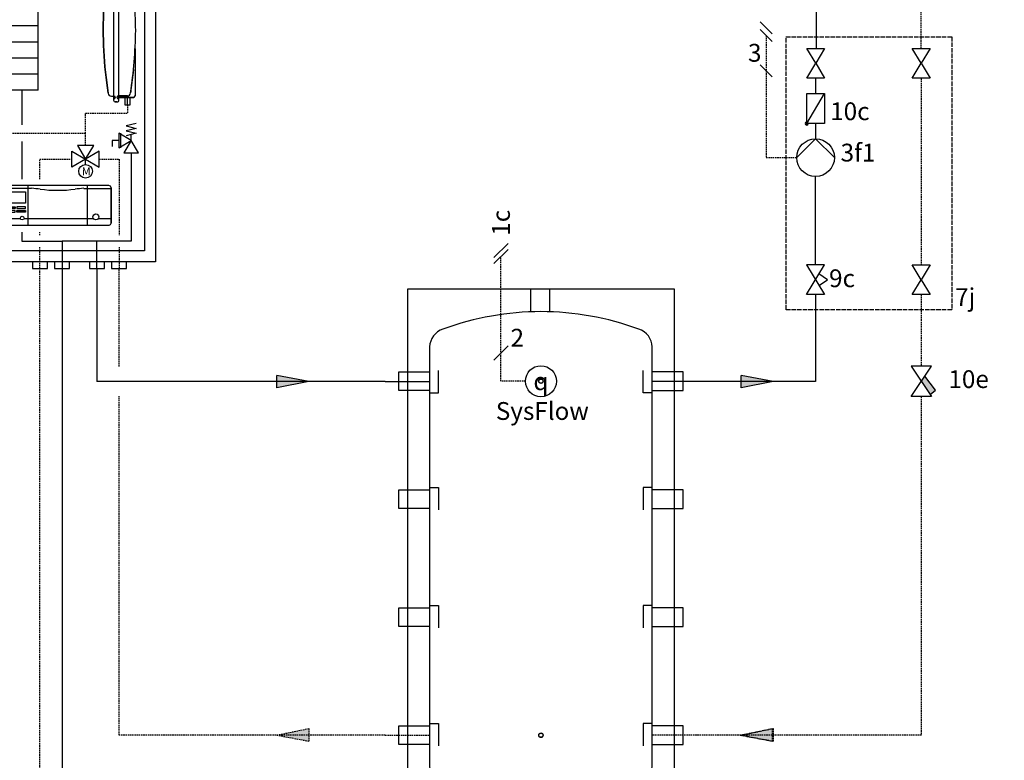
# Model space of a CAD drawing. Units: millimetres. Extents: x -1066 to 98122, y 3283 to 24060.
# Drawn here: x 5689 to 6353, y 11931 to 12431 of the extents above; entities that cross this region are included whole.
import ezdxf
from ezdxf.enums import TextEntityAlignment as Align
from ezdxf.lldxf.tags import DXFTag

# ---------------------------------------------------------------- set-up
doc = ezdxf.new("R2010")
doc.units = ezdxf.units.MM
doc.linetypes.add('AM_ISO02W050x2', pattern=[3.75, 3, -0.75])
doc.linetypes.add('DASHEDX2', pattern=[1.5, 1, -0.5])
for name, color, linetype in [('VG_0_General', 7, 'Continuous'), ('VG_0_TEXT', 7, 'Continuous'), ('VG_H_FP', 1, 'Continuous'), ('VG_H_RP', 5, 'DASHEDX2'), ('VG_H_SYMBOL', 7, 'Continuous'), ('VG_HEAT', 7, 'Continuous'), ('VG_MCT', 7, 'Continuous'), ('VG_MCT_LINE 230V 400V', 241, 'Continuous'), ('VG_MCT_LINE_eBUS', 8, 'DASHEDX2'), ('VG_MCT_LINE_ELV', 7, 'DASHEDX2'), ('VG_MCT_TEXT', 7, 'Continuous')]:
    doc.layers.add(name, color=color, linetype=linetype)
doc.styles.add('CP_ATTR', font='ROMANS.SHX')
doc.styles.add('ROMANS', font='arial.ttf')
doc.styles.get("Standard").update_dxf_attribs({"font": 'arial.ttf'})
tags = doc.linetypes.add('BUSLEITUNG', pattern='A,0.5,-0.2,["BUS",Standard,S=0.1,R=0,X=-0.1,Y=-0.05],-0.25', length=0.95).pattern_tags.tags
tags[6] = DXFTag(74, 10)

# ---------------------------------------------------------------- blocks, each defined once
blk = doc.blocks.new('*U38')
at = {"layer": 'VG_H_RP'}
h = blk.add_hatch(color=256, dxfattribs=at)
h.dxf.hatch_style = 1
h.paths.add_polyline_path([(0, 0), (-21.54, -4.43), (-21.54, 4.05)])
for p, q in [((0, 0), (-21.54, 4.05)), ((-21.54, -4.43), (-21.54, 4.05)), ((0, 0), (-21.54, -4.43))]:
    blk.add_line(p, q, dxfattribs=at)
blk = doc.blocks.new('*U71')
at = {"layer": 'VG_MCT_LINE 230V 400V'}
h = blk.add_hatch(color=256, dxfattribs=at)
h.paths.add_polyline_path([(-72.91, 133.62), (-72.91, 143.37), (-68.73, 143.37)])
h.paths.add_polyline_path([(-72.91, 133.62), (-77.1, 143.37), (-72.91, 143.37)])
at = {"layer": 'VG_0_General'}
for p, q in [((90.78, 206.07), (90.78, 112.22)), ((93.18, 207.3), (91.87, 207.3)), ((94.27, 112.22), (94.27, 206.07)), ((91.32, 203.26), (89.32, 203.26)), ((93.18, 204.09), (93.18, 204.32)), ((100.06, 203.47), (93.72, 203.47)), ((105.27, 146.95), (105.27, 115.21)), ((89.32, 114.82), (91.33, 114.82)), ((91.87, 114.2), (91.87, 113.97)), ((93.18, 113.97), (93.18, 114.37)), ((93.72, 115.03), (100.07, 115.03)), ((104.18, 113.97), (94.27, 113.97)), ((98.28, 113.97), (98.28, 109.13)), ((102.02, 109.13), (102.02, 113.97)), ((91.87, 110.98), (93.18, 110.98)), ((98.28, 109.13), (102.02, 109.13)), ((77.4, 81.58), (66.41, 81.58)), ((66.41, 81.58), (71.9, 72.42)), ((71.9, 72.42), (77.4, 81.58)), ((62.74, 66.93), (62.74, 77.92)), ((62.74, 77.92), (81.06, 66.93)), ((81.06, 77.92), (62.74, 66.93)), ((81.06, 66.93), (81.06, 77.92)), ((71.9, 68.84), (71.9, 72.42))]:
    blk.add_line(p, q, dxfattribs=at)
at = {"layer": 'VG_0_General', "color": 7}
for p, q in [((-28.89, 183.24), (-36.94, 175.19)), ((-48.89, 173.24), (-56.94, 165.19)), ((-49.33, 127.5), (-57.38, 119.45))]:
    blk.add_line(p, q, dxfattribs=at)
at = {"layer": 'VG_0_General'}
blk.add_circle((71.9, 64.27), 4.58, dxfattribs=at)
for centre, radius, start, end in [((91.97, 206.12), 1.19, 94.74409, 182.56138), ((92.01, 206.02), 1.23, 177.93563, 245.8496), ((93.1, 206.14), 1.16, 356.27377, 86.4228), ((92.96, 206.07), 1.3, 296.2163, 0.00051), ((360.54, 157.73), 276.8, 170.96203, 176.54631), ((89.46, 200.96), 2.3, 93.59262, 173.71184), ((91.28, 203.85), 0.59, 274.01544, 6.85163), ((91.25, 204.33), 0.621, 358.28104, 65.50419), ((90.31, 204.12), 1.57, 352.69606, 7.30495), ((93.72, 204.02), 0.549, 172.69606, 270.00051), ((93.83, 204.32), 0.651, 116.2163, 180.00051), ((99.93, 201.17), 2.3, 5.92971, 86.58179), ((-206.14, 154.64), 311.88, 0.82737, 8.62524), ((350.87, 159.15), 267.06, 176.72452, 189.11306), ((-214.97, 164.62), 320.72, 351.47842, 359.02116), ((89.46, 117.11), 2.29, 186.45161, 266.62788), ((92.08, 112.22), 1.3, 116.21677, 179.9998), ((91.33, 114.27), 0.549, 352.69606, 90.00051), ((91.22, 113.97), 0.651, 296.21677, 0.00051), ((93.85, 114.37), 0.671, 100.86656, 180.00051), ((94, 114.07), 0.826, 187.30495, 236.48027), ((92.63, 112.01), 1.65, 7.30495, 56.48027), ((100.07, 117.18), 2.15, 270.00051, 357.87118), ((104.02, 115.21), 1.25, 277.30495, 0.00051), ((92.03, 112.22), 1.25, 179.9998, 262.69677), ((93.18, 112.08), 1.1, 270.00051, 7.30495)]:
    blk.add_arc(centre, radius, start, end, dxfattribs=at)
at = {"layer": 'VG_H_FP'}
for p, q in [((29.06, 185.11), (0, 185.11)), ((0, 185.11), (0, -2.25)), ((29.06, 185.11), (29.06, 172.99)), ((29.06, 118.99), (29.06, 95.52)), ((29.06, 84.43), (29.06, 58.98)), ((94.39, 84.93), (89.77, 84.93)), ((89.77, 84.93), (89.77, 80.93)), ((102.63, 76.68), (102.63, 17.19)), ((29.06, 23.24), (29.06, 17.19)), ((29.06, 17.19), (56.09, 17.19)), ((102.63, 17.19), (56.09, 17.19)), ((56.09, 17.19), (56.09, -1.35)), ((79.53, -1.35), (79.53, 17.19))]:
    blk.add_line(p, q, dxfattribs=at)
at = {"layer": 'VG_H_RP'}
for p, q in [((100.15, 109.13), (100.15, 103.45)), ((71.9, 103.45), (100.15, 103.45)), ((71.9, 89.72), (71.9, 103.45)), ((71.9, 89.72), (13.92, 89.72)), ((13.92, -2.25), (13.92, 89.72)), ((71.9, 81.58), (71.9, 89.72)), ((41.09, 58.98), (41.09, 72.42)), ((41.09, 72.42), (62.74, 72.42)), ((81.06, 72.42), (94.53, 72.42)), ((94.53, 72.42), (94.53, 21.19)), ((41.09, 21.19), (41.09, 23.24)), ((41.09, -1.35), (41.09, 13.19)), ((94.53, 13.19), (94.53, -1.35))]:
    blk.add_line(p, q, dxfattribs=at)
at = {"layer": 'VG_H_SYMBOL', "extrusion": (-8.87592e-06, 1, 0)}
for p, q in [((90.78, 206.07), (90.78, 112.22)), ((94.27, 112.22), (94.27, 206.07)), ((100.07, 115.03), (94.27, 115.03)), ((94.27, 113.97), (104.18, 113.97)), ((93.18, 110.98), (91.87, 110.98))]:
    blk.add_line(p, q, dxfattribs=at)
at = {"layer": 'VG_H_SYMBOL'}
for p, q in [((18.26, 118.99), (18.26, 172.99)), ((39.86, 172.99), (18.26, 172.99)), ((39.86, 118.99), (39.86, 172.99)), ((39.86, 162.19), (18.26, 162.19)), ((39.86, 151.39), (18.26, 151.39)), ((39.86, 140.59), (18.26, 140.59)), ((39.86, 129.79), (18.26, 129.79)), ((39.86, 118.99), (18.26, 118.99)), ((100.15, 109.13), (100.15, 113.97)), ((105.92, 96.47), (99.33, 94.82)), ((99.33, 94.82), (105.92, 93.17)), ((105.92, 93.17), (99.33, 91.52)), ((102.63, 84.93), (94.39, 89.87)), ((94.39, 89.87), (94.39, 79.98)), ((95.34, 89.87), (95.34, 79.98)), ((99.33, 91.52), (105.92, 89.87)), ((105.92, 89.87), (99.33, 88.22)), ((102.63, 84.93), (102.63, 89.05)), ((94.39, 79.98), (102.63, 84.93)), ((102.63, 84.93), (97.68, 76.68)), ((107.57, 76.68), (102.63, 84.93)), ((97.68, 76.68), (107.57, 76.68))]:
    blk.add_line(p, q, dxfattribs=at)
at = {"layer": 'VG_H_SYMBOL', "extrusion": (0, 0, -1)}
blk.add_ellipse((291.01, 159.14), major_axis=(0, 235.46), ratio=0.88, start_param=4.53179, end_param=4.777259, dxfattribs=at)
at = {"layer": 'VG_H_SYMBOL'}
blk.add_open_spline([(104.18, 132.86), (104.17, 132.78), (104.17, 132.7), (103.71, 128.09), (103.15, 123.53), (102.4, 118.34), (102.31, 117.72), (102.21, 117.1)], degree=3, knots=[10.268615, 10.268615, 10.268615, 10.268615, 10.36087, 10.36087, 15.541305, 15.541305, 16.243822, 16.243822, 16.243822, 16.243822], dxfattribs=at)
at = {"layer": 'VG_HEAT', "color": 7}
for p, q in [((-45.09, 95.72), (-38.39, 89.02)), ((-40.28, 95.72), (-33.58, 89.02)), ((-28.27, 95.72), (-21.57, 89.02)), ((-45.09, 66.25), (-38.39, 59.55)), ((-40.28, 66.25), (-33.58, 59.55)), ((-28.27, 66.25), (-21.57, 59.55))]:
    blk.add_line(p, q, dxfattribs=at)
at = {"layer": 'VG_HEAT'}
for p, q in [((17.14, 53.43), (17.14, 29.21)), ((87.5, 54.63), (18.36, 54.63)), ((32.89, 54.63), (32.89, 28)), ((73.28, 27.99), (73.28, 54.63)), ((35.49, 52.77), (17.14, 52.77)), ((70.68, 52.77), (73.28, 52.77)), ((73.28, 52.77), (89.06, 52.77)), ((89.06, 53.07), (89.06, 29.21)), ((89.06, 29.21), (89.06, 53.07)), ((28.16, 32.14), (17.14, 32.14)), ((18.35, 28), (87.84, 28)), ((77.38, 32.14), (30.3, 32.14)), ((89.06, 32.14), (80.3, 32.14))]:
    blk.add_line(p, q, dxfattribs=at)
for points in [[(18.59, 50.35), (31.43, 50.35), (31.43, 42.71), (18.59, 42.71)], [(18.59, 40.35), (24.41, 40.35), (24.41, 39.27), (18.59, 39.27)], [(31.43, 40.35), (25.62, 40.35), (25.62, 39.27), (31.43, 39.27)], [(18.59, 36.74), (24.41, 36.74), (24.41, 37.81), (18.59, 37.81)], [(31.43, 36.74), (25.62, 36.74), (25.62, 37.81), (31.43, 37.81)]]:
    blk.add_lwpolyline(points, close=True, dxfattribs=at)
for points in [[(119.09, 3.15, 0), (-12.91, 3.15, 0), (-12.91, 219.15, 0), (119.09, 219.15, 0)], [(-5.41, 211.65, 0), (111.59, 211.65, 0), (111.59, 10.65, 0), (-5.41, 10.65, 0)]]:
    blk.add_polyline3d(points, close=True, dxfattribs=at)
for points in [[(-6.07, 3.15, 0), (-6.07, -2.25, 0), (6.07, -2.25, 0), (6.07, 3.15, 0)], [(7.86, 3.15, 0), (7.86, -2.25, 0), (19.99, -2.25, 0), (19.99, 3.15, 0)], [(36.03, 3.15, 0), (36.03, -1.35, 0), (46.14, -1.35, 0), (46.14, 3.15, 0)], [(51.03, 3.15, 0), (51.03, -1.35, 0), (61.14, -1.35, 0), (61.14, 3.15, 0)], [(74.48, 3.15, 0), (74.48, -1.35, 0), (84.59, -1.35, 0), (84.59, 3.15, 0)], [(89.48, 3.15, 0), (89.48, -1.35, 0), (99.59, -1.35, 0), (99.59, 3.15, 0)]]:
    blk.add_polyline3d(points, dxfattribs=at)
for centre, radius in [((29.23, 32.71), 1.21), ((78.84, 33.51), 2)]:
    blk.add_circle(centre, radius, dxfattribs=at)
for centre, radius, start, end in [((18.36, 53.42), 1.21, 90, 180), ((87.5, 53.07), 1.56, 0, 90), ((11.69, -228.22), 282, 83.97122, 85.15802), ((53.09, 140.31), 88.87, 262.38564, 277.61436), ((94.48, -228.22), 282, 94.84198, 96.02878), ((18.35, 29.21), 1.21, 180, 270), ((87.84, 29.21), 1.21, 270, 0)]:
    blk.add_arc(centre, radius, start, end, dxfattribs=at)
at = {"layer": 'VG_MCT_LINE 230V 400V'}
for p, q in [((-72.91, 133.62), (-77.1, 143.37)), ((-77.1, 143.37), (-68.73, 143.37)), ((-72.91, 123.47), (-72.91, 133.62)), ((-72.91, 123.47), (-12.91, 123.47))]:
    blk.add_line(p, q, dxfattribs=at)
at = {"layer": 'VG_MCT_LINE_eBUS', "linetype": 'BUSLEITUNG', "ltscale": 10}
for p, q in [((-32.91, 179.22), (-32.91, 194.91)), ((-32.91, 163.52), (-32.91, 179.22)), ((-32.91, 163.52), (-12.91, 163.52))]:
    blk.add_line(p, q, dxfattribs=at)
at = {"layer": 'VG_MCT_LINE_ELV'}
for p, q in [((-52.91, 194.91), (-52.91, 143.52)), ((-52.91, 143.52), (-12.91, 143.52)), ((-12.91, 92.37), (-36.93, 92.37)), ((-12.91, 62.9), (-36.93, 62.9))]:
    blk.add_line(p, q, dxfattribs=at)
at = {"layer": 'VG_0_General', "insert": (69.4, 66.98), "char_height": 5.4, "attachment_point": 1}
blk.add_mtext('M', dxfattribs=at)
at = {"layer": 'VG_HEAT', "style": 'CP_ATTR', "flags": 9}
for tag in ['OTHER', 'CHARACTER', 'FLOW', 'POWER', 'VOLTAGE', 'TEMPERATURE', 'PN', 'DN', 'PRODUCER', 'ORDER-NO', 'PRODUCT-TYPE', 'ARTICLE', 'GROUP', 'NUMBER', 'NAME']:
    blk.add_attdef(tag, text='', height=5e-11, dxfattribs=at).set_placement((53.06, 27.99), align=Align.MIDDLE_LEFT)
at = {"layer": 'VG_HEAT', "linetype": 'ByBlock', "style": 'CP_ATTR', "flags": 9}
for tag in ['OTHER1', 'OTHER2', 'OTHER', 'FLOW', 'VOLTAGE', 'POWER', 'TEMPERATURE', 'CHARACTER', 'PN', 'DN', 'PRODUCER', 'ORDER-NO', 'PRODUCT-TYPE', 'ARTICLE', 'GROUP', 'NUMBER', 'NAME']:
    blk.add_attdef(tag, text='', height=5e-11, dxfattribs=at).set_placement((-12.91, 3.15), align=Align.MIDDLE_LEFT)
at = {"layer": 'VG_MCT_TEXT', "style": 'ROMANS'}
blk.add_text('400 (230) V~', height=12, rotation=90, dxfattribs=at).set_placement((-66.41, 151.48))
for s, p in [('1c', (-3.6, 196.59)), ('2', (-28.31, 185.28)), ('3', (-48.31, 175.28)), ('5(3)', (-48.22, 129.02))]:
    blk.add_text(s, height=12, dxfattribs=at).set_placement(p)
at = {"layer": 'VG_MCT_TEXT'}
for s, p in [('3', (-28.14, 99.55)), ('2', (-28.14, 70.08))]:
    blk.add_text(s, height=12, dxfattribs=at).set_placement(p)
blk = doc.blocks.new('*U37')
at = {"layer": 'VG_H_FP'}
h = blk.add_hatch(color=256, dxfattribs=at)
h.dxf.hatch_style = 1
h.paths.add_polyline_path([(0, 0), (-21.54, -4.43), (-21.54, 4.05)])
for p, q in [((0, 0), (-21.54, 4.05)), ((-21.54, -4.43), (-21.54, 4.05)), ((0, 0), (-21.54, -4.43))]:
    blk.add_line(p, q, dxfattribs=at)
blk = doc.blocks.new('*U77')
at = {"layer": 'VG_H_FP', "ltscale": 2}
for p, q in [((-105, 298.39), (-75, 298.39)), ((105, 298.39), (75, 298.39))]:
    blk.add_line(p, q, dxfattribs=at)
at = {"layer": 'VG_H_RP'}
for p, q in [((-105, 59.89), (-75, 59.89)), ((105, 59.89), (75, 59.89))]:
    blk.add_line(p, q, dxfattribs=at)
at = {"layer": 'VG_HEAT'}
for p, q in [((-6.73, 345.3), (-6.73, 360.6)), ((5.84, 360.6), (5.84, 345.3)), ((75, 67.79), (69, 67.79)), ((69, 67.79), (69, 52.79)), ((-58.98, 24.52), (-58.85, 0)), ((58.98, 24.52), (58.85, 0)), ((-17.85, 0), (-44.67, 0)), ((17.85, 0), (44.67, 0))]:
    blk.add_line(p, q, dxfattribs=at)
for points in [[(90, 0), (90, 360.6), (-90, 360.6), (-90, 0), (90, 0), (-90, 0)], [(-75, 290.71), (-69, 290.71), (-69, 305.71)], [(75, 290.71), (69, 290.71), (69, 305.71)], [(-75, 292.21), (-95.77, 292.21), (-95.77, 304.79), (-75, 304.79)], [(75, 292.21), (95.77, 292.21), (95.77, 304.79), (75, 304.79)], [(-75, 226.79), (-69, 226.79), (-69, 211.79)], [(75, 226.79), (69, 226.79), (69, 211.79)], [(-75, 212.67), (-95.77, 212.67), (-95.77, 225.25), (-75, 225.25)], [(75, 212.67), (95.77, 212.67), (95.77, 225.25), (75, 225.25)], [(-75, 147.29), (-69, 147.29), (-69, 132.29)], [(75, 147.29), (69, 147.29), (69, 132.29)], [(-75, 133.17), (-95.77, 133.17), (-95.77, 145.75), (-75, 145.75)], [(75, 133.17), (95.77, 133.17), (95.77, 145.75), (75, 145.75)], [(-75, 67.79), (-69, 67.79), (-69, 52.79)], [(-75, 53.71), (-95.77, 53.71), (-95.77, 66.29), (-75, 66.29)], [(75, 53.71), (95.77, 53.71), (95.77, 66.29), (75, 66.29)], [(-44.67, 0), (-44.67, 13.96), (-17.85, 13.96), (-17.85, 0)], [(44.67, 0), (44.67, 13.96), (17.85, 13.96), (17.85, 0)]]:
    blk.add_lwpolyline(points, dxfattribs=at)
for points in [[(-66, 333.6, 0.321798), (-75, 321.6), (-75, 39, 0.321798), (-66, 27)], [(66, 27, 0.321798), (75, 39), (75, 321.6, 0.321798), (66, 333.6)]]:
    blk.add_lwpolyline(points, format="xyb", dxfattribs=at)
at = {"layer": 'VG_HEAT', "ltscale": 2}
blk.add_circle((0, 298.5), 10.43, dxfattribs=at)
at = {"layer": 'VG_HEAT'}
for centre in [(0, 298.5), (0.01, 298.69), (-0.01, 59.81), (0, 60)]:
    blk.add_circle(centre, 1.5, dxfattribs=at)
for centre, radius, start, end in [((0, 155.21), 190.21, 69.69698, 110.30302), ((0, 202.5), 187.5, 249.39031, 290.60969)]:
    blk.add_arc(centre, radius, start, end, dxfattribs=at)
at = {"layer": 'VG_MCT_LINE_ELV'}
for p, q in [((-26.94, 298.5), (-26.94, 382.57)), ((-10.43, 298.5), (-26.94, 298.5))]:
    blk.add_line(p, q, dxfattribs=at)
at = {"layer": 'VG_MCT_TEXT', "color": 7}
for p, q in [((-22.16, 391.34), (-31.71, 381.82)), ((-22.16, 387.33), (-31.71, 377.81)), ((-22.16, 322.31), (-31.71, 312.79))]:
    blk.add_line(p, q, dxfattribs=at)
for s, p in [('2', (-20.5, 321.86)), ('4', (70, 6.5))]:
    blk.add_text(s, height=12, rotation=359.90049, dxfattribs=at).set_placement(p)
at = {"layer": 'VG_MCT_TEXT', "color": 7, "insert": (0, 298.5), "char_height": 12, "attachment_point": 5, "rotation": 359.90049}
blk.add_mtext_dynamic_manual_height_columns('{\\fUniversalMath1 BT|b0|i0|c2|p18;q}', width=44.5405, gutter_width=224.65, heights=[0], dxfattribs=at)
blk = doc.blocks.new('A$C2F554DE6')
at = {"layer": 'VG_H_SYMBOL'}
blk.add_blockref('*U77', (-185.1, -298.39), dxfattribs=at)
at = {"layer": 'VG_MCT_TEXT', "color": 7}
blk.add_text('SysFlow', height=12, dxfattribs=at).set_placement((-215.5, -25.93))
at = {"layer": 'VG_MCT_TEXT', "insert": (-212.04, 98.19), "char_height": 12, "attachment_point": 4, "rotation": 90}
blk.add_mtext_dynamic_manual_height_columns('1c', width=133.4558, gutter_width=75, heights=[0], dxfattribs=at)

msp = doc.modelspace()

# ---------------------------------------------------------------- hatches: boundary and pattern name
at = {"layer": 'VG_0_General'}
h = msp.add_hatch(color=256, dxfattribs=at)
h.dxf.hatch_style = 1
h.paths.add_polyline_path([(6299.31, 12190.33), (6296.92, 12186.75), (6302.83, 12177.9), (6306.54, 12180.76)])
at = {"layer": 'VG_H_SYMBOL'}
h = msp.add_hatch(color=256, dxfattribs=at)
edge = h.paths.add_edge_path()
edge.add_arc((6219.68, 12360.54), 1.01, 90, 270)
edge.add_arc((6219.68, 12360.54), 1.01, 270, 450)

# ---------------------------------------------------------------- linework, layer by layer
at = {"layer": 'VG_0_General'}
for points in [[(6219.68, 12411.24), (6231.78, 12411.24), (6225.73, 12401.15), (6231.78, 12391.07), (6219.68, 12391.07), (6225.73, 12401.15)], [(6290.87, 12411.24), (6302.97, 12411.24), (6296.92, 12401.15), (6302.97, 12391.07), (6290.87, 12391.07), (6296.92, 12401.15)], [(6290.87, 12265.41), (6302.98, 12265.41), (6296.92, 12255.32), (6302.98, 12245.24), (6290.87, 12245.24), (6296.92, 12255.32)]]:
    msp.add_lwpolyline(points, close=True, dxfattribs=at)
at = {"layer": 'VG_H_FP'}
for p, q in [((6226.34, 12411.24), (6226.34, 12496.85)), ((6225.73, 12380.8), (6225.73, 12391.07)), ((6225.74, 12350.28), (6225.74, 12360.54)), ((6225.66, 12306.11), (6225.66, 12324.86)), ((6225.66, 12285.93), (6225.66, 12306.11)), ((6225.66, 12265.41), (6225.66, 12285.93)), ((6225.66, 12245.24), (6225.66, 12224.7))]:
    msp.add_line(p, q, dxfattribs=at)
at = {"layer": 'VG_H_FP', "ltscale": 2}
for p, q in [((5741.29, 12262.77), (5741.29, 12186.75)), ((6225.66, 12224.7), (6225.66, 12186.75)), ((6225.66, 12224.7), (6225.66, 12186.75)), ((5935.55, 12186.75), (5741.29, 12186.75)), ((6225.66, 12186.75), (6145.55, 12186.75))]:
    msp.add_line(p, q, dxfattribs=at)
msp.add_lwpolyline([(5717.85, 12262.77), (5717.85, 11840.73), (6448.41, 11840.73), (6448.41, 12078.06), (6508.02, 12078.06)], dxfattribs=at)
at = {"layer": 'VG_H_RP'}
for p, q in [((6296.92, 12411.24), (6296.92, 12469.69)), ((6296.92, 12391.07), (6296.92, 12296.02)), ((6296.92, 12296.02), (6296.92, 12265.41)), ((6296.92, 12245.24), (6296.92, 12228.52)), ((6296.92, 12228.52), (6296.92, 12196.93)), ((6296.92, 12228.52), (6296.92, 12196.93)), ((5756.29, 11948.36), (5756.29, 12176.75)), ((6296.92, 12176.58), (6296.93, 11948.36)), ((6296.92, 12176.58), (6296.93, 11948.36)), ((5935.55, 11948.25), (5756.29, 11948.36)), ((6296.93, 11948.36), (6145.55, 11948.25))]:
    msp.add_line(p, q, dxfattribs=at)
for points in [[(6509.24, 11692.99), (5702.85, 11692.99), (5702.85, 12261.87)], [(5756.29, 12196.75), (5756.29, 12262.77)]]:
    msp.add_lwpolyline(points, dxfattribs=at)
at = {"layer": 'VG_H_SYMBOL', "linetype": 'Continuous'}
msp.add_line((6219.68, 12360.54), (6231.79, 12380.71), dxfattribs=at)
msp.add_lwpolyline([(6231.79, 12360.54), (6219.68, 12360.54), (6219.68, 12380.71), (6231.79, 12380.71)], close=True, dxfattribs=at)
at = {"layer": 'VG_H_SYMBOL', "color": 0, "linetype": 'Continuous'}
for points in [[(6212.95, 12337.57), (6225.66, 12350.28), (6238.37, 12337.57)], [(6227.96, 12251.48), (6233.73, 12255.32), (6227.96, 12259.17)]]:
    msp.add_lwpolyline(points, dxfattribs=at)
msp.add_lwpolyline([(6219.6, 12245.24), (6231.71, 12265.41), (6219.6, 12265.41), (6231.71, 12245.24)], close=True, dxfattribs=at)
at = {"layer": 'VG_H_SYMBOL'}
msp.add_lwpolyline([(6290.14, 12196.93), (6303.71, 12176.58), (6290.14, 12176.58), (6303.71, 12196.93)], close=True, dxfattribs=at)
msp.add_lwpolyline([(6302.83, 12177.9), (6306.54, 12180.76), (6299.31, 12190.33)], dxfattribs=at)
at = {"layer": 'VG_H_SYMBOL', "color": 0, "linetype": 'Continuous'}
msp.add_circle((6225.66, 12337.57), 12.71, dxfattribs=at)
at = {"layer": 'VG_H_SYMBOL', "linetype": 'Continuous'}
for start, end in [(90, 270), (270, 90)]:
    msp.add_arc((6219.68, 12360.54), 1.01, start, end, dxfattribs=at)
at = {"layer": 'VG_MCT', "color": 251, "linetype": 'AM_ISO02W050x2'}
msp.add_lwpolyline([(6205.78, 12235.11), (6205.78, 12418.96), (6317.48, 12418.96), (6317.48, 12235.11)], close=True, dxfattribs=at)
at = {"layer": 'VG_MCT_LINE_ELV'}
for p, q in [((6192.34, 12420), (6192.34, 12337.57)), ((6192.34, 12337.57), (6212.95, 12337.57))]:
    msp.add_line(p, q, dxfattribs=at)
at = {"layer": 'VG_MCT_TEXT', "color": 7}
for p, q in [((6196.37, 12420.97), (6188.32, 12429.02)), ((6196.37, 12415.97), (6188.32, 12424.02)), ((6196.37, 12392.14), (6188.32, 12400.19))]:
    msp.add_line(p, q, dxfattribs=at)

# ---------------------------------------------------------------- block references
for p in [(5884.12, 12186.75), (6197.09, 12186.75), (6197.09, 12186.75)]:
    msp.add_blockref('*U37', p)
at = {"rotation": 180}
for p in [(5862.58, 11948.36), (6174.93, 11948.36), (6174.93, 11948.36), (6175.55, 11948.36), (6175.55, 11948.36)]:
    msp.add_blockref('*U38', p, dxfattribs=at)
at = {"layer": 'VG_0_General'}
msp.add_blockref('A$C2F554DE6', (6225.66, 12186.75), dxfattribs=at)
at = {"layer": 'VG_HEAT'}
msp.add_blockref('*U71', (5661.76, 12264.12), dxfattribs=at)

# ---------------------------------------------------------------- texts
at = {"layer": 'VG_0_TEXT', "insert": (6315.19, 12186.75), "char_height": 12, "width": 23.7302, "attachment_point": 4}
msp.add_mtext('10e', dxfattribs=at)
at = {"layer": 'VG_0_TEXT'}
msp.add_attdef('R2M', (6239.79, 12372.8), '12e', height=0.5, dxfattribs=at)
at = {"layer": 'VG_MCT_TEXT'}
for s, p in [('3', (6180.13, 12402.23)), ('10c', (6235.51, 12362.84)), ('3f', (6242.54, 12334.97)), ('9c', (6234.77, 12250.27)), ('7j', (6319.72, 12237.57))]:
    msp.add_text(s, height=12, dxfattribs=at).set_placement(p)
msp.add_attdef('1', (6256.89, 12334.97), '#################', height=12, dxfattribs=at)

doc.saveas('drawing.dxf')
